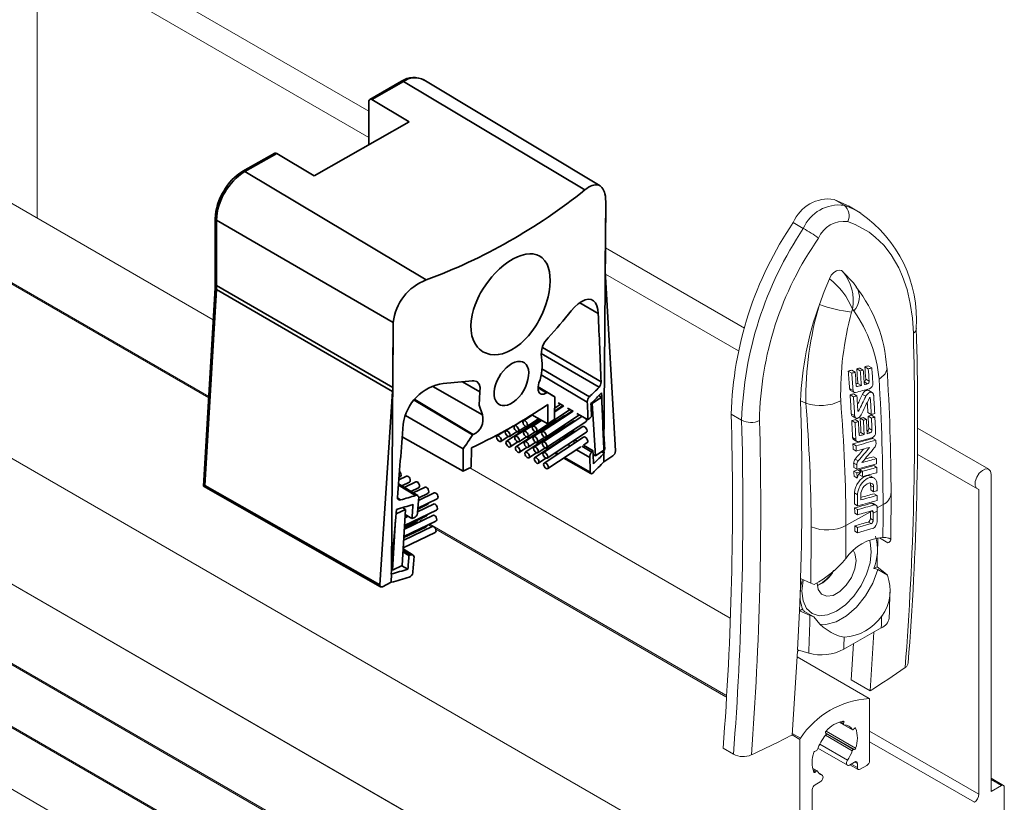
# Model space of a CAD drawing. Units: millimetres. Extents: x 10 to 205, y 4 to 287.
# Drawn here: x 125 to 154, y 188 to 212 of the extents above; entities that cross this region are included whole.
import ezdxf

# ---------------------------------------------------------------- set-up
doc = ezdxf.new("R2010")
doc.units = ezdxf.units.MM
doc.layers.add('GHOST', color=9, linetype='Continuous')

msp = doc.modelspace()

# ---------------------------------------------------------------- linework, layer by layer
at = {"color": 7, "linetype": 'Continuous', "lineweight": 35}
for p, q in [((136.094, 209.875), (135.138, 209.333)), ((136.154, 209.868), (135.198, 209.326)), ((141.599, 206.613), (136.154, 209.868)), ((142.055, 206.736), (136.765, 209.92)), ((135.113, 209.278), (135.113, 207.972)), ((135.198, 209.326), (136.319, 208.656)), ((133.466, 207.037), (136.319, 208.656)), ((132.285, 207.714), (131.329, 207.172)), ((132.345, 207.707), (131.389, 207.165)), ((133.466, 207.037), (132.345, 207.707)), ((136.835, 203.911), (131.389, 207.165)), ((142.17, 198.797), (142.226, 206.255)), ((142.226, 206.255), (142.211, 204.304)), ((130.499, 205.75), (130.499, 203.79)), ((135.845, 202.635), (130.534, 205.701)), ((130.534, 205.701), (130.534, 203.741)), ((142.214, 204.189), (142.517, 198.775)), ((130.499, 203.79), (130.495, 203.674)), ((130.495, 203.674), (130.144, 197.716)), ((130.531, 203.625), (130.183, 197.741)), ((135.825, 200.565), (130.531, 203.625)), ((135.83, 200.684), (130.534, 203.741)), ((142.003, 202.9), (141.445, 203.221)), ((135.789, 195.177), (135.845, 202.635)), ((135.83, 200.684), (135.845, 202.635)), ((142.026, 200.688), (140.291, 201.705)), ((140.326, 201.88), (142.087, 200.848)), ((140.308, 201.238), (141.736, 200.401)), ((138.449, 200.547), (137.923, 200.852)), ((141.672, 200.243), (140.282, 201.057)), ((135.439, 194.76), (135.825, 200.565)), ((138.52, 199.857), (137.03, 200.712)), ((140.697, 200.397), (140.195, 200.699)), ((140.467, 200.529), (140.196, 200.692)), ((140.449, 200.517), (140.196, 200.668)), ((138.226, 199.258), (136.477, 200.296)), ((138.248, 199.268), (136.494, 200.316)), ((140.697, 200.397), (140.692, 199.73)), ((140.959, 200.128), (140.793, 200.223)), ((141.82, 200.204), (142.102, 200.39)), ((142.102, 200.39), (142.022, 200.436)), ((142.202, 198.817), (142.102, 200.39)), ((141.227, 199.977), (140.054, 199.205)), ((140.144, 199.352), (141.155, 200.017)), ((141.248, 199.969), (140.317, 199.356)), ((140.486, 199.588), (140.49, 200.173)), ((140.965, 200.132), (140.693, 199.953)), ((140.694, 200.063), (140.87, 200.179)), ((140.942, 200.138), (140.694, 199.975)), ((141.244, 199.967), (141.074, 200.063)), ((141.82, 200.204), (141.8, 200.216)), ((141.92, 198.631), (141.82, 200.204)), ((137.944, 198.835), (136.216, 199.84)), ((140.246, 199.724), (139.246, 199.065)), ((139.726, 199.687), (139.489, 199.531)), ((140.264, 199.714), (139.508, 199.217)), ((140.713, 199.682), (139.528, 198.902)), ((140.014, 199.855), (139.752, 199.683)), ((140.281, 199.704), (139.771, 199.368)), ((140.976, 199.833), (139.791, 199.053)), ((139.861, 199.515), (140.209, 199.744)), ((140.486, 199.588), (140.007, 199.859)), ((140.299, 199.694), (140.034, 199.519)), ((141.259, 199.67), (140.074, 198.89)), ((140.154, 199.708), (140.19, 199.687)), ((141.512, 199.815), (140.337, 199.042)), ((140.427, 199.189), (141.44, 199.856)), ((140.447, 198.875), (141.632, 199.655)), ((141.695, 199.711), (141.355, 199.904)), ((139.211, 199.391), (138.963, 199.228)), ((139.434, 199.517), (139.226, 199.38)), ((139.336, 199.213), (139.563, 199.362)), ((139.557, 199.358), (139.629, 199.317)), ((139.599, 199.364), (139.826, 199.514)), ((139.602, 199.367), (139.657, 199.336)), ((140.996, 199.519), (139.811, 198.739)), ((139.881, 199.201), (140.109, 199.351)), ((140.033, 199.583), (139.996, 199.604)), ((141.279, 199.356), (140.094, 198.576)), ((140.313, 199.419), (140.277, 199.44)), ((141.542, 199.507), (140.357, 198.727)), ((140.435, 199.544), (140.471, 199.522)), ((140.467, 198.56), (141.652, 199.34)), ((140.54, 199.568), (140.505, 199.59)), ((140.715, 199.379), (140.752, 199.358)), ((140.816, 199.4), (140.781, 199.422)), ((137.939, 198.168), (136.115, 199.202)), ((139.073, 199.061), (139.3, 199.211)), ((139.355, 198.898), (139.583, 199.048)), ((139.618, 199.049), (139.846, 199.199)), ((139.842, 199.197), (139.914, 199.156)), ((139.887, 199.205), (139.942, 199.174)), ((140.164, 199.038), (140.392, 199.187)), ((140.172, 199.043), (140.227, 199.012)), ((141.562, 199.193), (140.377, 198.413)), ((140.594, 199.254), (140.558, 199.275)), ((140.875, 199.09), (140.821, 199.121)), ((140.979, 199.225), (141.032, 199.193)), ((141.092, 199.233), (141.039, 199.265)), ((141.242, 199.07), (141.313, 199.029)), ((141.368, 199.065), (141.298, 199.107)), ((137.939, 198.168), (137.944, 198.835)), ((138.193, 198.87), (138.189, 198.285)), ((139.638, 198.735), (139.866, 198.885)), ((139.901, 198.886), (140.129, 199.036)), ((140.127, 199.035), (140.199, 198.994)), ((140.184, 198.723), (140.411, 198.873)), ((140.414, 198.872), (140.484, 198.832)), ((140.457, 198.882), (140.512, 198.851)), ((140.487, 198.246), (141.479, 198.898)), ((141.155, 198.925), (141.085, 198.967)), ((141.744, 198.58), (141.348, 198.812)), ((141.505, 198.916), (141.807, 198.739)), ((141.557, 198.95), (141.672, 199.026)), ((141.844, 198.775), (141.557, 198.95)), ((141.92, 198.631), (142.202, 198.817)), ((142.175, 198.707), (142.101, 198.75)), ((142.175, 198.707), (142.17, 198.797)), ((139.921, 198.572), (140.149, 198.722)), ((140.204, 198.409), (140.431, 198.558)), ((140.697, 198.712), (140.769, 198.671)), ((140.725, 198.73), (140.797, 198.689)), ((140.964, 198.56), (141.782, 198.096)), ((140.992, 198.578), (141.763, 198.141)), ((141.849, 198.672), (141.92, 198.631)), ((142.167, 198.452), (142.169, 198.703)), ((142.436, 198.626), (142.167, 198.452)), ((142.169, 198.703), (142.175, 198.707)), ((136.242, 198.015), (136.011, 197.905)), ((136.017, 197.985), (136.051, 198.001)), ((130.144, 197.716), (135.463, 194.698)), ((130.183, 197.741), (135.439, 194.76)), ((136.514, 197.439), (135.998, 197.752)), ((136.58, 197.434), (136.001, 197.786)), ((136.101, 197.726), (136.329, 197.835)), ((136.52, 197.849), (136.172, 197.683)), ((136.376, 197.559), (136.607, 197.669)), ((136.798, 197.684), (136.447, 197.515)), ((135.969, 197.365), (136.065, 197.307)), ((136.584, 197.061), (137.162, 197.337)), ((137.076, 197.518), (136.602, 197.291)), ((136.611, 197.368), (136.607, 197.354)), ((136.608, 197.371), (136.884, 197.503)), ((136.211, 197.022), (135.928, 196.887)), ((136.211, 197.022), (136.112, 195.337)), ((136.124, 197.074), (136.211, 197.022)), ((136.183, 196.541), (137.142, 197)), ((137.056, 197.181), (136.575, 196.951)), ((136.582, 197.031), (136.865, 197.166)), ((135.915, 196.727), (135.825, 195.199)), ((137.036, 196.843), (136.177, 196.432)), ((136.181, 196.512), (136.845, 196.829)), ((136.292, 196.815), (136.197, 196.77)), ((136.198, 196.789), (136.269, 196.824)), ((136.199, 196.819), (136.246, 196.842)), ((136.201, 196.849), (136.219, 196.857)), ((136.405, 196.751), (136.202, 196.866)), ((137.016, 196.506), (136.157, 196.095)), ((136.161, 196.175), (136.825, 196.492)), ((136.163, 196.204), (137.123, 196.663)), ((136.18, 196.482), (136.547, 196.658)), ((136.143, 195.867), (137.103, 196.326)), ((136.373, 195.656), (136.139, 195.798)), ((136.439, 195.652), (136.141, 195.833)), ((136.316, 195.639), (136.136, 195.746)), ((135.825, 195.199), (135.792, 195.219)), ((136.112, 195.337), (135.825, 195.199)), ((136.283, 195.223), (136.1, 195.331)), ((135.789, 195.177), (135.782, 195.08)), ((135.782, 195.08), (135.788, 195.083)), ((135.786, 194.832), (135.788, 195.083)), ((135.786, 194.832), (135.517, 194.701))]:
    msp.add_line(p, q, dxfattribs=at)
at = {"color": 7, "linetype": 'Continuous', "lineweight": 18}
for p, q in [((149.39, 206.151), (149.089, 206.328)), ((149.39, 206.151), (149.391, 206.151)), ((149.873, 205.929), (149.57, 206.107)), ((148.161, 205.454), (147.86, 205.631)), ((148.162, 205.454), (148.161, 205.454)), ((149.636, 203.034), (149.611, 202.942)), ((149.678, 202.979), (149.636, 203.034)), ((149.509, 201.175), (149.615, 201.112)), ((149.614, 201.202), (149.72, 201.14)), ((149.765, 201.241), (149.871, 201.179)), ((149.856, 201.265), (149.961, 201.203)), ((150.006, 201.304), (150.112, 201.242)), ((150.112, 201.332), (150.217, 201.27)), ((149.988, 200.851), (150.088, 200.792)), ((150.035, 200.935), (150.139, 200.874)), ((149.55, 200.656), (149.654, 200.595)), ((149.581, 200.596), (149.684, 200.536)), ((149.753, 200.733), (149.787, 200.713)), ((149.8, 200.804), (149.904, 200.743)), ((150.23, 200.53), (150.128, 200.59)), ((148.237, 200.208), (148.08, 200.278)), ((149.564, 200.465), (149.667, 200.404)), ((149.669, 200.493), (149.772, 200.432)), ((149.937, 200.476), (150.039, 200.416)), ((150.16, 200.382), (150.173, 200.374)), ((148.237, 200.208), (148.24, 200.207)), ((149.799, 199.996), (149.827, 199.98)), ((150.103, 199.929), (150.201, 199.871)), ((146.309, 199.696), (145.997, 199.879)), ((146.309, 199.696), (146.309, 199.696)), ((149.602, 199.895), (149.702, 199.837)), ((149.614, 199.688), (149.713, 199.63)), ((149.639, 199.821), (149.739, 199.763)), ((149.719, 199.716), (149.818, 199.658)), ((149.869, 199.756), (149.967, 199.698)), ((149.959, 199.78), (150.057, 199.722)), ((150.108, 199.82), (150.206, 199.763)), ((150.213, 199.848), (150.311, 199.791)), ((150.075, 199.375), (150.171, 199.319)), ((150.127, 199.457), (150.224, 199.4)), ((149.642, 199.178), (149.738, 199.122)), ((149.671, 199.12), (149.767, 199.063)), ((149.84, 199.258), (149.873, 199.238)), ((149.892, 199.326), (149.988, 199.269)), ((150.247, 199.151), (150.341, 199.095)), ((149.651, 198.99), (149.746, 198.934)), ((149.658, 198.829), (149.752, 198.774)), ((149.718, 198.53), (149.811, 198.475)), ((150.267, 198.601), (150.359, 198.547)), ((149.674, 198.411), (149.766, 198.357)), ((149.678, 198.279), (149.77, 198.225)), ((149.681, 198.173), (149.773, 198.119)), ((149.802, 198.206), (149.894, 198.152)), ((149.845, 198.218), (149.936, 198.164)), ((150.275, 198.336), (150.366, 198.282)), ((149.686, 198.014), (149.777, 197.961)), ((149.849, 198.059), (149.939, 198.006)), ((150.286, 197.961), (150.196, 198.013)), ((150.126, 197.81), (150.132, 197.812)), ((150.184, 197.738), (150.272, 197.687)), ((150.186, 197.604), (150.273, 197.552)), ((149.697, 197.515), (149.785, 197.463)), ((150.291, 197.492), (150.377, 197.442)), ((149.702, 197.184), (149.789, 197.133)), ((149.703, 197.066), (149.789, 197.015)), ((149.706, 197.174), (149.793, 197.124)), ((150.197, 196.974), (150.26, 196.937)), ((150.204, 197.206), (150.289, 197.156)), ((150.344, 197.151), (150.259, 197.201)), ((150.378, 196.971), (150.26, 196.904)), ((150.556, 197.169), (150.378, 197.068)), ((150.378, 196.655), (150.378, 196.971)), ((150.176, 196.953), (149.443, 196.537)), ((149.704, 196.909), (149.789, 196.859)), ((150.176, 196.743), (150.26, 196.693)), ((150.26, 196.904), (150.26, 196.693)), ((149.705, 196.526), (149.789, 196.477)), ((150.202, 196.593), (149.789, 196.477)), ((149.789, 196.477), (149.789, 196.321)), ((149.789, 196.321), (150.26, 196.453)), ((150.118, 196.642), (150.202, 196.593)), ((149.705, 196.37), (149.789, 196.321)), ((150.399, 196.151), (150.396, 196.034)), ((150.453, 196.163), (150.695, 196.021)), ((150.382, 195.537), (150.396, 196.034)), ((150.382, 195.537), (150.375, 195.3)), ((150.277, 195.244), (150.375, 195.3)), ((150.375, 195.3), (150.613, 195.114)), ((150.404, 195.212), (150.685, 195.047)), ((148.072, 194.716), (148.079, 194.942)), ((148.079, 194.942), (148.384, 194.807)), ((150.685, 195.047), (150.613, 195.114)), ((148.064, 194.495), (148.072, 194.716)), ((148.487, 194.768), (148.384, 194.807)), ((148.054, 194.216), (148.064, 194.495)), ((148.044, 193.978), (148.054, 194.216)), ((148.044, 193.978), (148.142, 194.033)), ((147.986, 192.808), (148.044, 193.978)), ((148.044, 193.978), (148.362, 193.837)), ((148.477, 193.794), (148.196, 193.959)), ((148.362, 193.837), (148.477, 193.794)), ((150.504, 193.463), (149.374, 192.822)), ((150.165, 191.574), (150.278, 193.334)), ((149.603, 191.904), (149.673, 192.991)), ((147.825, 190.247), (147.987, 192.765)), ((148.323, 192.707), (147.986, 192.808)), ((147.987, 192.765), (148.037, 192.793)), ((149.603, 191.904), (150.165, 191.574)), ((145.751, 189.851), (146.063, 189.668))]:
    msp.add_line(p, q, dxfattribs=at)
at = {"color": 7, "linetype": 'Continuous', "lineweight": 35, "flags": 128}
for points in [[(141.599, 206.613), (141.655, 206.656), (141.71, 206.693), (141.765, 206.723), (141.818, 206.746), (141.868, 206.76), (141.916, 206.767), (141.962, 206.766), (142.006, 206.758), (142.045, 206.742), (142.081, 206.718), (142.114, 206.686), (142.143, 206.646), (142.187, 206.55), (142.203, 206.491), (142.216, 206.425), (142.224, 206.344), (142.226, 206.255)], [(138.537, 201.755), (138.434, 201.831), (138.372, 201.895), (138.294, 202.009), (138.241, 202.122), (138.206, 202.234), (138.18, 202.392), (138.174, 202.539), (138.182, 202.675), (138.211, 202.859), (138.253, 203.022), (138.302, 203.168), (138.382, 203.358), (138.422, 203.44), (138.466, 203.521), (138.55, 203.662), (138.671, 203.838), (138.8, 204), (138.893, 204.102), (139.04, 204.247), (139.17, 204.358), (139.288, 204.444), (139.441, 204.54), (139.571, 204.605), (139.684, 204.649), (139.826, 204.686), (139.943, 204.698), (140.04, 204.695), (140.156, 204.668), (140.247, 204.626), (140.319, 204.574), (140.4, 204.486), (140.463, 204.38), (140.497, 204.297), (140.534, 204.155), (140.552, 204.019), (140.557, 203.89), (140.548, 203.711), (140.525, 203.549), (140.495, 203.401), (140.44, 203.205), (140.379, 203.034), (140.316, 202.884), (140.22, 202.694), (140.174, 202.613), (140.126, 202.535), (140.035, 202.4), (139.906, 202.237), (139.848, 202.171), (139.787, 202.109), (139.677, 202.006), (139.528, 201.891), (139.397, 201.809), (139.28, 201.751), (139.128, 201.697), (138.999, 201.671), (138.888, 201.663), (138.75, 201.675), (138.587, 201.728), (138.537, 201.755)], [(142.003, 202.9), (141.989, 203.026), (141.96, 203.135), (141.916, 203.221), (141.857, 203.284), (141.786, 203.32), (141.702, 203.329), (141.608, 203.31), (141.505, 203.263), (141.399, 203.19), (141.288, 203.089), (141.189, 202.979)], [(139.024, 200.175), (138.967, 200.22), (138.921, 200.282), (138.89, 200.358), (138.872, 200.448), (138.871, 200.546), (138.885, 200.653), (138.913, 200.761), (138.956, 200.874), (139.011, 200.981), (139.078, 201.087), (139.152, 201.181), (139.236, 201.268), (139.321, 201.339), (139.41, 201.397), (139.495, 201.437), (139.58, 201.461), (139.658, 201.465), (139.729, 201.451), (139.789, 201.419), (139.84, 201.369), (139.877, 201.304), (139.902, 201.222), (139.912, 201.131), (139.908, 201.028), (139.891, 200.921), (139.858, 200.807), (139.815, 200.696), (139.758, 200.585), (139.692, 200.484), (139.616, 200.388), (139.536, 200.307), (139.449, 200.239), (139.362, 200.188), (139.274, 200.154), (139.191, 200.139), (139.111, 200.143), (139.066, 200.155), (139.024, 200.175)], [(138.449, 200.547), (138.458, 200.678), (138.426, 200.786), (138.358, 200.857), (138.261, 200.885), (138.218, 200.884)], [(140.221, 200.822), (140.195, 200.704), (140.198, 200.6), (140.23, 200.523), (140.287, 200.48), (140.362, 200.477), (140.449, 200.517)], [(138.52, 199.857), (138.426, 200.154), (138.449, 200.547)], [(139.877, 199.558), (139.87, 199.591), (139.853, 199.626), (139.829, 199.656), (139.802, 199.678), (139.775, 199.687), (139.753, 199.683), (139.739, 199.667), (139.736, 199.64), (139.743, 199.607), (139.76, 199.572), (139.784, 199.542), (139.811, 199.52), (139.838, 199.511), (139.86, 199.515), (139.874, 199.531), (139.877, 199.558)], [(141.632, 199.655), (141.644, 199.67), (141.648, 199.697), (141.64, 199.731), (141.634, 199.745)], [(139.351, 199.255), (139.344, 199.289), (139.327, 199.323), (139.303, 199.353), (139.276, 199.375), (139.249, 199.384), (139.227, 199.381), (139.213, 199.364), (139.21, 199.337), (139.217, 199.304), (139.234, 199.269), (139.258, 199.239), (139.286, 199.217), (139.312, 199.208), (139.334, 199.212), (139.348, 199.228), (139.351, 199.255)], [(139.614, 199.407), (139.607, 199.44), (139.59, 199.474), (139.566, 199.505), (139.539, 199.526), (139.512, 199.536), (139.49, 199.532), (139.476, 199.515), (139.473, 199.488), (139.48, 199.455), (139.497, 199.421), (139.521, 199.391), (139.549, 199.369), (139.575, 199.359), (139.597, 199.363), (139.611, 199.38), (139.614, 199.407)], [(139.897, 199.244), (139.89, 199.277), (139.873, 199.311), (139.849, 199.342), (139.821, 199.363), (139.795, 199.373), (139.773, 199.369), (139.759, 199.352), (139.756, 199.325), (139.763, 199.292), (139.78, 199.258), (139.804, 199.227), (139.831, 199.206), (139.858, 199.196), (139.88, 199.2), (139.894, 199.217), (139.897, 199.244)], [(140.16, 199.395), (140.153, 199.428), (140.136, 199.463), (140.112, 199.493), (140.084, 199.515), (140.058, 199.524), (140.036, 199.52), (140.022, 199.504), (140.019, 199.477), (140.026, 199.443), (140.043, 199.409), (140.067, 199.379), (140.094, 199.357), (140.121, 199.348), (140.143, 199.351), (140.157, 199.368), (140.16, 199.395)], [(140.443, 199.232), (140.436, 199.265), (140.419, 199.3), (140.395, 199.33), (140.367, 199.351), (140.34, 199.361), (140.319, 199.357), (140.305, 199.341), (140.301, 199.314), (140.309, 199.28), (140.326, 199.246), (140.35, 199.216), (140.377, 199.194), (140.404, 199.185), (140.426, 199.188), (140.439, 199.205), (140.443, 199.232)], [(141.652, 199.34), (141.664, 199.356), (141.668, 199.383), (141.66, 199.416), (141.643, 199.45), (141.619, 199.481), (141.592, 199.502), (141.565, 199.512), (141.543, 199.508), (141.542, 199.507)], [(139.088, 199.104), (139.081, 199.137), (139.064, 199.171), (139.04, 199.202), (139.013, 199.223), (138.986, 199.233), (138.964, 199.229), (138.95, 199.212), (138.947, 199.185), (138.954, 199.152), (138.971, 199.118), (138.995, 199.088), (139.023, 199.066), (139.049, 199.056), (139.071, 199.06), (139.085, 199.077), (139.088, 199.104)], [(139.371, 198.941), (139.364, 198.974), (139.347, 199.008), (139.323, 199.039), (139.296, 199.06), (139.269, 199.07), (139.247, 199.066), (139.233, 199.049), (139.23, 199.022), (139.237, 198.989), (139.254, 198.955), (139.278, 198.925), (139.305, 198.903), (139.332, 198.893), (139.354, 198.897), (139.368, 198.914), (139.371, 198.941)], [(139.634, 199.092), (139.627, 199.125), (139.61, 199.16), (139.586, 199.19), (139.558, 199.212), (139.532, 199.221), (139.51, 199.217), (139.496, 199.201), (139.493, 199.174), (139.5, 199.141), (139.517, 199.106), (139.541, 199.076), (139.568, 199.054), (139.595, 199.045), (139.617, 199.049), (139.631, 199.065), (139.634, 199.092)], [(139.917, 198.929), (139.91, 198.962), (139.893, 198.997), (139.869, 199.027), (139.841, 199.049), (139.815, 199.058), (139.793, 199.054), (139.779, 199.038), (139.776, 199.011), (139.783, 198.978), (139.8, 198.943), (139.824, 198.913), (139.851, 198.891), (139.878, 198.882), (139.9, 198.886), (139.914, 198.902), (139.917, 198.929)], [(140.18, 199.081), (140.173, 199.114), (140.156, 199.148), (140.132, 199.178), (140.104, 199.2), (140.078, 199.21), (140.056, 199.206), (140.042, 199.189), (140.039, 199.162), (140.046, 199.129), (140.063, 199.095), (140.087, 199.064), (140.114, 199.043), (140.141, 199.033), (140.163, 199.037), (140.176, 199.054), (140.18, 199.081)], [(140.463, 198.918), (140.455, 198.951), (140.439, 198.985), (140.415, 199.015), (140.387, 199.037), (140.36, 199.047), (140.339, 199.043), (140.325, 199.026), (140.321, 198.999), (140.329, 198.966), (140.346, 198.932), (140.37, 198.901), (140.397, 198.88), (140.424, 198.87), (140.446, 198.874), (140.459, 198.891), (140.463, 198.918)], [(141.672, 199.026), (141.684, 199.041), (141.688, 199.068), (141.68, 199.101), (141.663, 199.136), (141.639, 199.166), (141.612, 199.188), (141.585, 199.197), (141.563, 199.193), (141.562, 199.193)], [(139.654, 198.778), (139.647, 198.811), (139.63, 198.845), (139.606, 198.876), (139.578, 198.897), (139.552, 198.907), (139.53, 198.903), (139.516, 198.886), (139.513, 198.859), (139.52, 198.826), (139.537, 198.792), (139.561, 198.761), (139.588, 198.74), (139.615, 198.73), (139.637, 198.734), (139.651, 198.751), (139.654, 198.778)], [(139.937, 198.615), (139.93, 198.648), (139.913, 198.682), (139.889, 198.712), (139.861, 198.734), (139.835, 198.744), (139.813, 198.74), (139.799, 198.723), (139.795, 198.696), (139.803, 198.663), (139.82, 198.629), (139.844, 198.598), (139.871, 198.577), (139.898, 198.567), (139.92, 198.571), (139.933, 198.588), (139.937, 198.615)], [(140.2, 198.766), (140.193, 198.799), (140.176, 198.834), (140.152, 198.864), (140.124, 198.885), (140.097, 198.895), (140.076, 198.891), (140.062, 198.875), (140.058, 198.848), (140.066, 198.814), (140.083, 198.78), (140.107, 198.75), (140.134, 198.728), (140.161, 198.719), (140.183, 198.722), (140.196, 198.739), (140.2, 198.766)], [(140.22, 198.452), (140.212, 198.485), (140.195, 198.519), (140.171, 198.549), (140.144, 198.571), (140.117, 198.581), (140.096, 198.577), (140.082, 198.56), (140.078, 198.533), (140.086, 198.5), (140.103, 198.466), (140.127, 198.435), (140.154, 198.414), (140.181, 198.404), (140.203, 198.408), (140.216, 198.425), (140.22, 198.452)], [(140.483, 198.603), (140.475, 198.636), (140.458, 198.671), (140.434, 198.701), (140.407, 198.722), (140.38, 198.732), (140.358, 198.728), (140.345, 198.712), (140.341, 198.685), (140.349, 198.651), (140.365, 198.617), (140.389, 198.587), (140.417, 198.565), (140.444, 198.556), (140.465, 198.559), (140.479, 198.576), (140.483, 198.603)], [(136.031, 198.161), (136.039, 198.153), (136.06, 198.121), (136.074, 198.085), (136.077, 198.05), (136.07, 198.02), (136.053, 198.002), (136.051, 198.001)], [(140.503, 198.288), (140.495, 198.322), (140.478, 198.356), (140.454, 198.386), (140.427, 198.408), (140.4, 198.417), (140.378, 198.414), (140.365, 198.397), (140.361, 198.37), (140.368, 198.337), (140.385, 198.302), (140.409, 198.272), (140.437, 198.251), (140.464, 198.241), (140.485, 198.245), (140.499, 198.261), (140.503, 198.288)], [(136.242, 198.015), (136.264, 198.019), (136.291, 198.009), (136.317, 197.987), (136.338, 197.955), (136.352, 197.919), (136.355, 197.884), (136.348, 197.855), (136.331, 197.836), (136.329, 197.835)], [(141.763, 198.141), (141.768, 198.114), (141.779, 198.098), (141.797, 198.093), (141.818, 198.101), (141.834, 198.114)], [(136.52, 197.849), (136.541, 197.853), (136.568, 197.844), (136.595, 197.821), (136.616, 197.79), (136.63, 197.753), (136.633, 197.718), (136.626, 197.689), (136.609, 197.67), (136.607, 197.669)], [(136.798, 197.684), (136.819, 197.687), (136.846, 197.678), (136.873, 197.655), (136.894, 197.624), (136.907, 197.587), (136.911, 197.552), (136.904, 197.523), (136.887, 197.504), (136.884, 197.503)], [(137.076, 197.518), (137.097, 197.521), (137.124, 197.512), (137.15, 197.489), (137.172, 197.458), (137.185, 197.421), (137.189, 197.386), (137.181, 197.357), (137.165, 197.339), (137.162, 197.337)], [(136.592, 197.036), (136.586, 197.014), (136.58, 197.005)], [(137.056, 197.181), (137.077, 197.184), (137.104, 197.175), (137.131, 197.152), (137.152, 197.121), (137.165, 197.084), (137.169, 197.049), (137.162, 197.02), (137.145, 197.001), (137.142, 197)], [(136.273, 196.826), (136.272, 196.825), (136.269, 196.824)], [(137.036, 196.843), (137.057, 196.847), (137.084, 196.837), (137.111, 196.815), (137.132, 196.783), (137.146, 196.747), (137.149, 196.712), (137.142, 196.683), (137.125, 196.664), (137.123, 196.663)], [(137.016, 196.506), (137.038, 196.51), (137.064, 196.5), (137.091, 196.478), (137.112, 196.446), (137.126, 196.41), (137.129, 196.375), (137.122, 196.346), (137.105, 196.327), (137.103, 196.326)]]:
    msp.add_lwpolyline(points, dxfattribs=at)
at = {"color": 7, "linetype": 'Continuous', "lineweight": 18, "flags": 128}
for points in [[(149.568, 206.104), (149.536, 206.127), (149.089, 206.328)], [(151.466, 202.309), (151.436, 202.766), (151.374, 203.203), (151.277, 203.62), (151.145, 204.01), (151.03, 204.271), (150.798, 204.668), (150.576, 204.951), (150.322, 205.197), (150.135, 205.341), (149.72, 205.573), (149.493, 205.662)], [(148.943, 203.947), (148.999, 204.049), (149.073, 204.132), (149.155, 204.188), (149.236, 204.209), (149.308, 204.195), (149.34, 204.172)], [(149.754, 203.693), (149.665, 203.819), (149.324, 204.178)], [(148.644, 203.178), (148.787, 203.563), (148.943, 203.947)], [(150.436, 200.937), (150.446, 200.944), (150.478, 200.964), (150.618, 201.096), (150.675, 201.24), (150.665, 201.28)], [(149.937, 200.476), (149.944, 200.49), (149.952, 200.503), (149.96, 200.516), (149.969, 200.528), (149.979, 200.54), (149.989, 200.55), (149.999, 200.56), (150.01, 200.569), (150.021, 200.577), (150.043, 200.59), (150.054, 200.594), (150.065, 200.597), (150.086, 200.6), (150.097, 200.6), (150.107, 200.599), (150.125, 200.592), (150.128, 200.59)], [(150.275, 200.442), (150.274, 200.455), (150.272, 200.467), (150.269, 200.478), (150.264, 200.489), (150.26, 200.499), (150.254, 200.508), (150.247, 200.516), (150.24, 200.523), (150.232, 200.529), (150.224, 200.534), (150.214, 200.537), (150.205, 200.539), (150.195, 200.54), (150.184, 200.54), (150.173, 200.539), (150.162, 200.536), (150.151, 200.532), (150.129, 200.521), (150.118, 200.514), (150.107, 200.506), (150.087, 200.486), (150.077, 200.475), (150.068, 200.463), (150.051, 200.438), (150.043, 200.424), (150.039, 200.416)], [(150.173, 200.374), (150.171, 200.379), (150.167, 200.382), (150.163, 200.383), (150.158, 200.381), (150.153, 200.378), (150.149, 200.373), (150.146, 200.368)], [(149.8, 199.977), (149.801, 199.972), (149.804, 199.968), (149.808, 199.967), (149.813, 199.967), (149.818, 199.969), (149.822, 199.974), (149.826, 199.979), (149.827, 199.98)], [(149.702, 199.837), (149.703, 199.826), (149.704, 199.816), (149.707, 199.806), (149.71, 199.797), (149.714, 199.789), (149.718, 199.782), (149.724, 199.775), (149.73, 199.769), (149.736, 199.764), (149.743, 199.76), (149.75, 199.757), (149.758, 199.755), (149.766, 199.754), (149.775, 199.754), (149.784, 199.756), (149.793, 199.758), (149.802, 199.761), (149.82, 199.77), (149.829, 199.776), (149.838, 199.782), (149.855, 199.798), (149.863, 199.807), (149.871, 199.816), (149.885, 199.837), (149.892, 199.849), (149.896, 199.857)], [(149.697, 197.515), (149.7, 197.544), (149.704, 197.575), (149.711, 197.607), (149.719, 197.64), (149.73, 197.671), (149.742, 197.703), (149.756, 197.735), (149.772, 197.766), (149.789, 197.796), (149.828, 197.853), (149.85, 197.881), (149.872, 197.905), (149.919, 197.95), (149.943, 197.969), (149.968, 197.986), (150.017, 198.012), (150.043, 198.022), (150.066, 198.029), (150.113, 198.035), (150.136, 198.033), (150.157, 198.03), (150.196, 198.014), (150.196, 198.013)], [(150.374, 197.787), (150.371, 197.814), (150.367, 197.84), (150.36, 197.864), (150.351, 197.887), (150.34, 197.906), (150.328, 197.924), (150.313, 197.94), (150.297, 197.954), (150.279, 197.964), (150.24, 197.978), (150.218, 197.981), (150.196, 197.982), (150.149, 197.974), (150.124, 197.966), (150.1, 197.956), (150.05, 197.928), (150.025, 197.91), (150.001, 197.891), (149.954, 197.845), (149.932, 197.819), (149.911, 197.792), (149.873, 197.735), (149.856, 197.704), (149.841, 197.673), (149.815, 197.609), (149.805, 197.577), (149.798, 197.548), (149.788, 197.491), (149.785, 197.463)], [(150.163, 197.814), (150.174, 197.798), (150.184, 197.738)], [(150.79, 196.101), (150.791, 196.212), (150.795, 197.498)], [(150.26, 196.937), (150.258, 196.958), (150.25, 196.974), (150.236, 196.982), (150.231, 196.983)], [(150.202, 195.748), (150.166, 196.037), (150.147, 196.098)], [(150.695, 196.021), (150.728, 196.031), (150.753, 196.046), (150.772, 196.063), (150.784, 196.08), (150.789, 196.098), (150.788, 196.114), (150.778, 196.13), (150.76, 196.143), (150.739, 196.153), (150.712, 196.161), (150.678, 196.168), (150.636, 196.173), (150.598, 196.176), (150.554, 196.178)], [(148.153, 194.89), (148.119, 194.567), (148.154, 194.278), (148.258, 194.05), (148.424, 193.897), (148.64, 193.83), (148.891, 193.853), (149.16, 193.966), (149.43, 194.159), (149.681, 194.421), (149.897, 194.732), (150.062, 195.073), (150.166, 195.42), (150.202, 195.748), (150.202, 195.748)], [(149.67, 195.775), (149.71, 195.698), (149.745, 195.489)], [(149.745, 195.489), (149.71, 195.24), (149.608, 194.981), (149.453, 194.744), (149.262, 194.556), (149.059, 194.441), (148.868, 194.412), (148.712, 194.473), (148.611, 194.617), (148.575, 194.811)], [(150.404, 195.212), (150.252, 194.81), (150.033, 194.426), (149.762, 194.089), (149.458, 193.821), (149.143, 193.643), (148.839, 193.565), (148.658, 193.572)], [(148.065, 194.495), (148.089, 194.726), (148.127, 194.882)], [(150.742, 193.758), (150.749, 193.97), (150.763, 194.541)]]:
    msp.add_lwpolyline(points, dxfattribs=at)
at = {"color": 7, "linetype": 'Continuous', "lineweight": 35}
for centre, radius, start, end in [((136.455, 209.372), 0.619, 59.4308, 125.68), ((136.118, 209.82), 0.0601, 53.3556, 113.6582), ((136.503, 209.384), 0.597, 64.0158, 125.8143), ((135.164, 209.286), 0.0519, 49.6199, 189.5212), ((132.309, 207.659), 0.0601, 53.3556, 113.6582), ((132.361, 205.616), 1.829, 122.0931, 177.3309), ((132.087, 205.865), 1.511, 120.117, 151.941), ((131.353, 207.117), 0.0601, 53.3569, 113.6433), ((132.105, 205.706), 1.607, 147.2189, 178.4255), ((130.867, 219.981), 17.143, 290.3727, 308.7597), ((130.559, 205.756), 0.0603, 185.6703, 245.6555), ((130.559, 203.796), 0.0603, 185.6641, 245.656), ((137.369, 202.474), 1.532, 110.3841, 173.9655), ((130.552, 203.678), 0.057, 183.6389, 247.5496), ((128.566, 203.742), 1.968, 356.5937, 359.9713), ((140.996, 201.675), 0.707, 134.8523, 186.6639), ((138.786, 201.346), 1.528, 339.9496, 9.3156), ((141.85, 200.847), 0.237, 317.8378, 0.2352), ((137.552, 199.397), 1.418, 98.2823, 172.6824), ((132.015, 213.035), 15.094, 303.9687, 304.0519), ((141.898, 200.243), 0.227, 135.7419, 180.0977), ((140.713, 199.963), 0.0389, 65.6895, 120.1318), ((138.046, 199.719), 0.494, 294.1452, 16.2605), ((140.733, 199.648), 0.0389, 65.6895, 120.1318), ((140.996, 199.8), 0.0389, 65.6895, 120.1318), ((141.279, 199.637), 0.0389, 65.6895, 120.1318), ((141.016, 199.485), 0.0389, 65.6895, 120.1318), ((141.299, 199.322), 0.0389, 65.6895, 120.1318), ((129.881, 216.797), 19.423, 295.4459, 295.5162), ((141.973, 198.581), 0.229, 136.2638, 180.1011), ((136.038, 197.371), 0.07, 175.2192, 292.9828), ((136.541, 197.377), 0.0673, 353.9738, 113.9644), ((136.841, 197.209), 0.0489, 298.4142, 357.7768), ((136.413, 196.921), 0.16, 287.5297, 352.5779), ((136.524, 196.701), 0.0489, 298.4142, 357.7768), ((136.821, 196.872), 0.0489, 298.4142, 357.7768), ((136.802, 196.535), 0.0489, 298.4142, 357.7768), ((136.4, 195.594), 0.0679, 354.2866, 113.7148), ((136.273, 195.137), 0.159, 287.0535, 352.4635)]:
    msp.add_arc(centre, radius, start, end, dxfattribs=at)
at = {"color": 7, "linetype": 'Continuous', "lineweight": 18}
for centre, radius, start, end in [((148.914, 205.204), 1.137, 81.153, 157.9794), ((149.233, 204.996), 1.166, 82.2499, 156.8825), ((149.149, 205.845), 0.39, 332.0118, 51.674), ((148.64, 203.902), 2.371, 58.2665, 71.5422), ((147.686, 202.72), 3.874, 356.062, 55.4284), ((156.701, 199.589), 10.708, 145.6512, 178.4456), ((149.373, 204.853), 0.817, 81.5267, 157.6057), ((157.245, 199.353), 10.942, 146.1154, 178.2043), ((146.568, 202.436), 3.413, 53.0818, 62.1511), ((156.65, 199.538), 9.807, 144.9924, 179.1306), ((148.262, 203.284), 1.397, 349.7109, 39.5125), ((147.672, 202.263), 2.11, 21.4331, 52.9638), ((149.252, 203.393), 0.593, 315.8567, 30.8983), ((146.31, 201.009), 4.364, 3.5612, 37.929), ((157.599, 199.93), 9.526, 160.0681, 177.9053), ((158.347, 200.343), 10.109, 163.7149, 180.7691), ((150.14, 207.211), 4.302, 249.6469, 262.9327), ((158.599, 200.485), 9.317, 164.7153, 181.2406), ((146.277, 200.555), 4.177, 5.2498, 35.4809), ((55.618, 199.628), 95.886, 355.59992, 1.60247), ((60.367, 199.645), 91.228, 355.45269, 1.76925), ((151.386, 202.461), 0.171, 297.8125, 357.8021), ((91.557, 196.3), 58.156, 4.29638, 4.80873), ((91.983, 196.537), 57.813, 4.0251, 4.5388), ((92.033, 196.592), 57.866, 4.11604, 4.50803), ((91.867, 196.446), 58.096, 4.30216, 4.73463), ((92.293, 196.684), 57.754, 4.0309, 4.46451), ((92.427, 196.737), 57.708, 4.00455, 4.43826), ((92.166, 196.585), 58.033, 4.29935, 4.66485), ((92.591, 196.822), 57.69, 4.02809, 4.39455), ((92.831, 196.89), 57.554, 3.90157, 4.36408), ((87.425, 197.369), 63.371, 0.096, 3.55704), ((149.955, 200.928), 0.0805, 291.2158, 5.2502), ((150.057, 200.868), 0.0823, 291.9692, 4.1478), ((149.62, 200.655), 0.0697, 178.8224, 236.5582), ((149.714, 200.59), 0.0607, 175.175, 282.8246), ((149.78, 200.742), 0.0301, 174.4562, 283.5611), ((150.086, 200.795), 0.165, 291.9551, 3.9659), ((60.627, 197.62), 87.493, 358.24594, 1.74116), ((148.671, 201.484), 1.348, 251.3348, 297.0519), ((92.831, 196.393), 56.879, 3.5304, 4.1053), ((93.256, 196.624), 56.538, 3.257, 3.8336), ((93.313, 196.68), 56.583, 3.341, 3.8024), ((93.955, 196.709), 56.239, 3.2822, 3.5997), ((94.219, 196.928), 56.06, 3.0085, 3.5239), ((94.34, 196.988), 56.041, 2.9772, 3.5333), ((49.026, 197.234), 97.007, 355.63519, 1.56267), ((50.182, 197.039), 96.163, 355.60397, 1.58319), ((146.586, 200.264), 0.632, 243.9776, 294.141), ((50.515, 197.016), 96.367, 355.61599, 1.58852), ((149.689, 199.892), 0.0871, 178.1076, 234.9971), ((94.131, 196.471), 55.576, 2.7923, 3.319), ((94.605, 196.752), 55.289, 2.6102, 3.0133), ((94.441, 196.616), 55.517, 2.7982, 3.2428), ((94.864, 196.841), 55.178, 2.5227, 2.9686), ((94.998, 196.893), 55.132, 2.4956, 2.9416), ((94.739, 196.753), 55.454, 2.7953, 3.1711), ((95.162, 196.977), 55.115, 2.5198, 2.8967), ((95.401, 197.042), 54.979, 2.3896, 2.8653), ((94.555, 196.696), 55.237, 2.5167, 3.045), ((150.045, 199.452), 0.0825, 291.3034, 3.2559), ((150.139, 199.397), 0.0843, 291.9698, 2.2476), ((149.707, 199.175), 0.0659, 176.913, 236.311), ((149.795, 199.115), 0.0577, 173.3334, 283.9535), ((149.865, 199.266), 0.0287, 172.6011, 284.7056), ((150.163, 199.328), 0.169, 291.9585, 2.0645), ((96.307, 197.079), 54.072, 2.0309, 2.1368), ((95.046, 196.515), 54.66, 2.4267, 2.595), ((95.468, 196.736), 54.322, 2.15, 2.3189), ((150.164, 198.995), 0.181, 318.759, 359.9935), ((149.861, 198.409), 0.187, 139.5627, 179.269), ((149.948, 198.355), 0.182, 138.7037, 179.66), ((97.322, 197.111), 53.057, 1.3794, 1.5509), ((96.036, 196.553), 53.669, 1.8427, 1.9836), ((96.478, 196.567), 53.227, 1.5577, 1.729), ((96.456, 196.769), 53.333, 1.5642, 1.7055), ((150.14, 197.87), 0.374, 131.1036, 166.0546), ((97.142, 196.875), 52.81, 1.2273, 1.3991), ((97.786, 197.121), 52.592, 1.0924, 1.2649), ((96.897, 196.781), 52.892, 1.2782, 1.45), ((150.268, 197.459), 0.379, 112.0692, 180.0758), ((150.163, 197.705), 0.111, 350.342, 106.0056), ((98.192, 196.87), 51.999, 0.8089, 0.9572), ((98.608, 197.077), 51.667, 0.5269, 0.6757), ((98.7, 197.136), 51.678, 0.4941, 0.7226), ((97.788, 196.595), 51.918, 0.6495, 1.0144), ((98.204, 196.803), 51.586, 0.367, 0.7331), ((98.262, 196.861), 51.631, 0.4939, 0.663), ((99.266, 197.14), 51.113, 0.1625, 0.3382), ((150.404, 197.53), 0.392, 292.754, 355.2256), ((149.712, 197.183), 0.0101, 173.734, 236.0371), ((98.425, 196.602), 51.28, 0.3426, 0.5179), ((149.797, 197.132), 0.00895, 170.6283, 285.6499), ((98.839, 196.806), 50.95, 0.0589, 0.2349), ((150.225, 197.142), 0.0677, 60.5461, 108.7539), ((150.309, 197.088), 0.0706, 349.947, 106.1591), ((99.865, 197.14), 50.514, 359.808, 359.9261), ((150.052, 196.748), 0.124, 301.8873, 357.7662), ((47.972, 196.717), 102.205, 0.01456, 0.13253), ((150.134, 196.699), 0.126, 302.3473, 357.3121), ((99.81, 197.074), 50.45, 359.8079, 359.8445), ((148.877, 197.653), 1.251, 247.35, 296.8869), ((47.735, 196.45), 101.971, 359.95513, 0.04298), ((150.126, 196.666), 0.252, 302.0931, 357.3309), ((150.641, 194.727), 1.454, 93.4544, 145.678), ((148.904, 195.807), 1.484, 337.6962, 16.0756), ((147.005, 197.556), 3.157, 297.9967, 320.4714), ((148.183, 195.665), 1.014, 293.8903, 332.3664), ((150.278, 194.985), 0.26, 60.9541, 90.3568), ((148.124, 195.728), 1.089, 295.4995, 329.8608), ((149.483, 194.589), 1.287, 323.3314, 20.8782), ((149.108, 194.433), 1.046, 176.5838, 202.4632), ((148.234, 194.044), 0.0924, 186.3314, 246.0359), ((149.706, 194.637), 1.49, 214.4337, 257.6865), ((149.291, 194.665), 1.487, 273.753, 325.3794), ((150.357, 193.825), 0.391, 292.1899, 350.1828), ((148.704, 194.089), 1.434, 254.5894, 297.8877), ((135.561, 214.846), 27.475, 302.111, 304.7506), ((151.14, 192.419), 0.168, 299.0042, 357.7751), ((132.152, 220.852), 34.385, 294.8441, 297.1169), ((146.35, 190.205), 0.608, 241.8008, 294.1854)]:
    msp.add_arc(centre, radius, start, end, dxfattribs=at)
at = {"color": 7, "linetype": 'Continuous', "lineweight": 35}
for centre, major_axis, ratio, start_param, end_param in [((143.685, 205.141), (1.06, 1.774), 0.577339, 2.364916, 2.434729), ((126.659, 208.404), (17.377, 7.744), 0.702302, 5.272347, 5.333021), ((127.006, 254.512), (-11.766, 204.306), 0.06068, 4.443114, 4.453507), ((126.659, 208.404), (18.094, -4.087), 0.360093, 5.423069, 5.483743), ((134.356, 199.848), (1.06, 1.774), 0.577339, 5.436544, 5.506357), ((126.662, 208.81), (18.1, -10.67), 0.009099, 5.585207, 5.605049), ((126.643, 206.171), (18.173, 1.058), 0.620732, 5.655374, 5.684536), ((126.94, 245.645), (-11.766, 204.306), 0.06068, 4.482127, 4.484797), ((126.639, 205.67), (18.169, 1.323), 0.609814, 5.65201, 5.684313), ((127.006, 254.512), (-11.766, 204.306), 0.06068, 4.432695, 4.441433), ((126.648, 206.85), (18.181, 0.133), 0.572186, 5.396226, 5.573622), ((126.982, 251.326), (-11.991, 203.98), 0.05958, 4.453576, 4.455543), ((126.643, 206.264), (18.181, 0.133), 0.572186, 5.573619, 5.591281), ((126.636, 205.262), (18.169, 1.323), 0.609814, 5.643619, 5.653977), ((127.006, 254.512), (14.277, 219.012), 0.059685, 4.452352, 4.462745), ((126.662, 208.81), (12.988, 22.187), 0.578408, 4.599003, 4.618845), ((126.629, 204.427), (18.173, 1.058), 0.620732, 5.663738, 5.667419), ((126.982, 251.326), (-11.991, 203.98), 0.05958, 4.446352, 4.448322), ((142.431, 198.72), (0.062, 0.103), 0.57743, 4.005471, 5.576191), ((126.94, 245.645), (-11.766, 204.306), 0.06068, 4.474235, 4.476443), ((126.623, 203.518), (18.169, 1.323), 0.609814, 5.658703, 5.693051), ((126.626, 204.02), (18.173, 1.058), 0.620732, 5.669388, 5.70124), ((126.643, 206.264), (18.181, 0.133), 0.572186, 5.378567, 5.396229), ((130.268, 197.783), (0.124, 0.067), 0.033266, 2.302636, 3.162301), ((126.643, 206.171), (18.163, -1.175), 0.541092, 5.292426, 5.321589), ((126.94, 245.645), (14.277, 219.012), 0.059685, 4.491833, 4.494035), ((127.006, 254.512), (14.277, 219.012), 0.059685, 4.441933, 4.450671), ((126.639, 205.67), (18.169, -0.907), 0.531549, 5.276056, 5.30836), ((126.982, 251.326), (14.051, 218.677), 0.060747, 4.464059, 4.466027), ((126.636, 205.262), (18.169, -0.907), 0.531549, 5.306393, 5.31004), ((126.982, 251.326), (14.051, 218.677), 0.060747, 4.456836, 4.458806), ((126.629, 204.427), (18.163, -1.175), 0.541092, 5.309544, 5.313225), ((126.94, 245.645), (14.277, 219.012), 0.059685, 4.483472, 4.485681), ((126.626, 204.02), (18.163, -1.175), 0.541092, 5.275723, 5.307575), ((126.623, 203.518), (18.169, -0.907), 0.531549, 5.267318, 5.301667), ((135.524, 194.801), (0.062, 0.103), 0.577249, 2.294962, 3.865682)]:
    msp.add_ellipse(centre, major_axis=major_axis, ratio=ratio, start_param=start_param, end_param=end_param, dxfattribs=at)
at = {"color": 7, "linetype": 'Continuous', "lineweight": 18}
for centre, major_axis, ratio, start_param, end_param in [((127.991, 227.345), (156.227, 37.673), 0.190506, 4.804508, 4.80519), ((127.112, 227.098), (156.58, 37.758), 0.190506, 4.810544, 4.811224), ((127.947, 227.32), (155.803, 37.406), 0.190902, 4.80694, 4.807526), ((127.07, 227.074), (156.154, 37.49), 0.190902, 4.812972, 4.813556), ((127.945, 227.319), (155.784, 37.394), 0.19092, 4.808534, 4.809217), ((127.069, 227.073), (156.135, 37.478), 0.19092, 4.814561, 4.815243), ((118.52, 221.972), (-21.358, 48.968), 0.487605, 3.984473, 4.069194), ((125.09, 225.951), (156.369, 37.626), 0.190701, 4.824585, 4.827305), ((126.489, 226.493), (155.757, 37.377), 0.190945, 4.816323, 4.816666), ((125.613, 226.247), (156.108, 37.461), 0.190945, 4.821917, 4.82267), ((125.661, 226.274), (156.647, 37.8), 0.190443, 4.822269, 4.822877), ((106.902, 215.382), (-32.515, 42.477), 0.64581, 3.844262, 3.928983), ((125.623, 226.002), (156.227, 37.673), 0.190506, 4.820173, 4.820854), ((124.744, 225.754), (156.58, 37.758), 0.190506, 4.826165, 4.826844), ((109.954, 217.113), (32.925, 63.465), 0.604336, 4.758605, 4.763386), ((110.152, 217.476), (33, 63.608), 0.604336, 4.750635, 4.757405), ((110.333, 217.579), (32.996, 63.607), 0.604356, 4.747095, 4.75504), ((106.415, 215.015), (-32.133, 41.768), 0.646792, 3.842537, 3.927709), ((123.012, 224.52), (156.227, 37.673), 0.190506, 4.837417, 4.838097), ((122.133, 224.273), (156.58, 37.758), 0.190506, 4.843363, 4.844041), ((122.982, 224.503), (155.803, 37.406), 0.190902, 4.839845, 4.840429), ((122.105, 224.257), (156.154, 37.49), 0.190902, 4.845786, 4.846369), ((122.981, 224.503), (155.784, 37.394), 0.19092, 4.841434, 4.842116), ((122.496, 224.479), (156.53, 37.727), 0.190552, 4.844241, 4.844919), ((122.105, 224.257), (156.135, 37.478), 0.19092, 4.847371, 4.848051), ((120.638, 223.174), (156.134, 37.614), 0.190592, 4.85321, 4.857094), ((119.76, 222.927), (156.486, 37.699), 0.190592, 4.859115, 4.862989), ((120.118, 223.13), (156.369, 37.626), 0.190701, 4.85737, 4.860085), ((121.526, 223.677), (155.757, 37.377), 0.190945, 4.849177, 4.849545), ((120.649, 223.432), (156.108, 37.461), 0.190945, 4.85471, 4.855461), ((120.679, 223.448), (156.647, 37.8), 0.190443, 4.855059, 4.855665), ((109.27, 216.725), (76.679, 83.327), 0.374515, 4.836343, 4.839862), ((119.215, 222.618), (156.519, 37.72), 0.190562, 4.86265, 4.865264), ((109.698, 217.219), (76.852, 83.515), 0.374515, 4.830466, 4.835186), ((109.989, 217.384), (76.83, 83.502), 0.374601, 4.827988, 4.833197), ((117.881, 221.861), (156.547, 37.738), 0.190536, 4.872401, 4.87525), ((118.76, 222.108), (156.195, 37.653), 0.190536, 4.867702, 4.869386), ((117.846, 221.59), (156.1, 37.593), 0.190624, 4.871679, 4.872471), ((117.332, 221.55), (156.475, 37.692), 0.190603, 4.875103, 4.878975), ((116.968, 221.343), (156.452, 37.678), 0.190624, 4.877538, 4.878328), ((117.85, 221.592), (156.228, 37.673), 0.190505, 4.872515, 4.875327), ((116.971, 221.345), (156.58, 37.758), 0.190505, 4.878372, 4.881176), ((116.42, 221.032), (156.376, 37.63), 0.190695, 4.882332, 4.88514), ((114.542, 219.967), (156.596, 37.768), 0.19049, 4.89643, 4.897106), ((113.509, 219.381), (156.378, 37.631), 0.190694, 4.900491, 4.90429), ((114.933, 219.938), (156.115, 37.602), 0.190611, 4.892099, 4.894732), ((114.055, 219.691), (156.467, 37.687), 0.190611, 4.897344, 4.900537), ((114.023, 219.421), (156.115, 37.602), 0.19061, 4.89685, 4.900142), ((113.145, 219.174), (156.467, 37.687), 0.19061, 4.902649, 4.905933), ((112.599, 218.865), (156.512, 37.715), 0.190569, 4.906157, 4.909056), ((86.084, 247.123), (-42.97, 98.708), 0.486931, 3.97425, 3.985584), ((63.153, 234.024), (-65.247, 84.811), 0.646792, 3.823852, 3.843381), ((63.64, 234.39), (-65.629, 85.52), 0.646305, 3.832898, 3.844232), ((74.835, 240.741), (314.646, 75.813), 0.190579, 4.906499, 4.907847), ((63.153, 234.024), (-65.247, 84.811), 0.646792, 3.799358, 3.81257), ((86.084, 247.123), (-42.97, 98.708), 0.486931, 3.942779, 3.946955), ((63.64, 234.39), (-65.629, 85.52), 0.646305, 3.801427, 3.805604)]:
    msp.add_ellipse(centre, major_axis=major_axis, ratio=ratio, start_param=start_param, end_param=end_param, dxfattribs=at)
at = {"layer": 'GHOST', "linetype": 'Continuous', "lineweight": 18}
for p, q in [((135.113, 208.973), (125.447, 214.553)), ((125.107, 213.964), (135.113, 208.187)), ((125.15, 213.939), (125.15, 205.77)), ((130.439, 202.715), (121.854, 207.67)), ((130.439, 202.716), (121.86, 207.669)), ((130.3, 200.366), (119.776, 206.442)), ((130.303, 200.41), (119.79, 206.479)), ((146.392, 202.461), (142.216, 204.872)), ((142.22, 204.085), (146.211, 201.781)), ((140.239, 185.627), (111.955, 201.956)), ((140.245, 185.626), (111.961, 201.954)), ((148.06, 184.885), (119.776, 201.213)), ((138.16, 184.399), (109.876, 200.727)), ((138.175, 184.436), (109.89, 200.764)), ((153.731, 198.225), (151.586, 199.463)), ((138.16, 182.556), (109.876, 198.884)), ((109.901, 198.829), (138.185, 182.501)), ((151.584, 198.679), (153.391, 197.636)), ((145.963, 193.753), (138.147, 198.265)), ((145.963, 193.755), (138.149, 198.266)), ((153.802, 188.548), (153.802, 198.069)), ((153.434, 197.621), (153.434, 188.467)), ((136.69, 196.678), (136.617, 196.72)), ((136.732, 196.698), (136.659, 196.74)), ((137, 196.499), (136.9, 196.556)), ((145.837, 191.442), (136.942, 196.577)), ((145.835, 191.398), (137.12, 196.429)), ((139.886, 179.671), (111.601, 196)), ((150.145, 191.34), (147.976, 192.593)), ((150.139, 191.342), (147.976, 192.591)), ((150.153, 189.479), (150.153, 191.322)), ((149.241, 190.636), (149.375, 190.558)), ((149.241, 190.636), (149.638, 190.406)), ((149.369, 190.592), (149.275, 190.646)), ((149.381, 190.628), (149.329, 190.659)), ((149.381, 190.628), (149.369, 190.592)), ((149.633, 190.411), (149.381, 190.556)), ((148.06, 190.114), (147.826, 190.249)), ((148.074, 190.15), (147.828, 190.292)), ((149.633, 189.776), (148.831, 190.238)), ((148.844, 190.289), (148.832, 190.311)), ((149.695, 189.812), (148.832, 190.311)), ((149.67, 189.812), (148.844, 190.288)), ((149.733, 189.852), (148.846, 190.364)), ((149.67, 190.418), (149.695, 190.447)), ((149.733, 190.452), (149.718, 190.461)), ((153.434, 188.467), (150.153, 190.361)), ((148.06, 190.114), (148.06, 184.885)), ((149.49, 189.487), (148.653, 189.971)), ((153.3, 188.227), (150.153, 190.044)), ((148.517, 189.767), (148.543, 189.768)), ((148.598, 189.852), (149.485, 189.34)), ((149.695, 189.812), (149.67, 189.812)), ((149.545, 189.346), (149.7, 189.436)), ((149.561, 189.356), (149.81, 189.212)), ((149.785, 189.267), (149.596, 189.376)), ((149.785, 189.387), (149.7, 189.436)), ((149.785, 189.387), (149.785, 189.267)), ((149.87, 189.218), (150.068, 189.332)), ((148.575, 189.173), (148.441, 189.25)), ((148.543, 189.161), (148.449, 189.215)), ((148.517, 189.132), (148.465, 189.163)), ((148.543, 189.161), (148.517, 189.132)), ((148.728, 189.042), (148.651, 189.087)), ((148.723, 189.045), (148.653, 189.085)), ((148.512, 188.75), (148.668, 188.84)), ((154.173, 188.733), (153.802, 188.948)), ((154.113, 188.727), (153.802, 188.907)), ((154.113, 188.727), (153.802, 188.548)), ((148.428, 185.119), (148.428, 188.603)), ((154.198, 183.322), (154.198, 188.678))]:
    msp.add_line(p, q, dxfattribs=at)
at = {"layer": 'GHOST', "linetype": 'Continuous', "lineweight": 18, "flags": 128}
for points in [[(153.802, 198.069), (153.781, 198.169), (153.723, 198.229), (153.638, 198.238), (153.539, 198.194), (153.444, 198.106), (153.37, 197.987), (153.327, 197.859), (153.325, 197.743), (153.362, 197.659), (153.434, 197.621)], [(149.366, 190.664), (149.371, 190.664), (149.376, 190.662), (149.379, 190.659), (149.382, 190.654), (149.383, 190.649), (149.384, 190.643), (149.383, 190.636), (149.381, 190.628)], [(149.369, 190.592), (149.367, 190.585), (149.366, 190.578), (149.367, 190.572), (149.368, 190.567), (149.37, 190.563), (149.373, 190.559), (149.377, 190.557), (149.382, 190.556)], [(149.633, 190.411), (149.636, 190.408), (149.639, 190.405), (149.644, 190.404), (149.649, 190.405), (149.654, 190.406), (149.659, 190.409), (149.665, 190.413), (149.67, 190.418)], [(149.695, 190.447), (149.701, 190.452), (149.706, 190.456), (149.712, 190.459), (149.718, 190.461), (149.723, 190.46), (149.727, 190.459), (149.731, 190.456), (149.733, 190.452)], [(149.49, 189.487), (149.473, 189.455), (149.463, 189.422), (149.46, 189.391), (149.465, 189.365), (149.477, 189.346), (149.496, 189.336), (149.519, 189.336), (149.545, 189.346)], [(148.517, 189.132), (148.512, 189.127), (148.506, 189.123), (148.501, 189.12), (148.495, 189.119), (148.49, 189.119), (148.486, 189.12), (148.482, 189.123), (148.479, 189.128)], [(148.58, 189.168), (148.577, 189.171), (148.573, 189.174), (148.569, 189.175), (148.564, 189.175), (148.559, 189.173), (148.553, 189.17), (148.548, 189.166), (148.543, 189.161)], [(148.668, 188.84), (148.693, 188.859), (148.717, 188.886), (148.735, 188.917), (148.748, 188.95), (148.753, 188.982), (148.75, 189.011), (148.74, 189.032), (148.723, 189.045)]]:
    msp.add_lwpolyline(points, dxfattribs=at)
at = {"layer": 'GHOST', "linetype": 'Continuous', "lineweight": 18}
for centre, radius, start, end in [((150.308, 188.665), 2.683, 93.6183, 146.3752), ((150.136, 191.325), 0.0176, 350.7062, 79.8081), ((149.524, 189.79), 0.888, 100.2518, 139.7403), ((149.379, 190.262), 0.295, 30.5229, 89.4633), ((149.924, 189.318), 1.429, 139.8782, 160.1209), ((148.882, 190.326), 0.0519, 132.515, 195.9995), ((148.795, 190.274), 0.0506, 315.3384, 16.5181), ((148.897, 190.152), 0.888, 340.2599, 19.7404), ((148.121, 190.111), 0.0614, 140.1107, 177.3535), ((149.315, 189.428), 0.888, 160.2596, 199.7402), ((148.53, 189.716), 0.0519, 103.9967, 167.4864), ((148.531, 189.817), 0.0506, 283.4778, 344.663), ((148.291, 190.261), 1.427, 327.1824, 340.1255), ((149.681, 189.762), 0.0506, 103.4779, 164.6633), ((149.683, 189.863), 0.0519, 283.9968, 347.4867), ((149.733, 189.395), 0.0524, 350.7913, 129.1979), ((149.969, 189.488), 0.184, 302.6145, 357.3854), ((148.835, 189.318), 0.296, 210.5615, 247.7397), ((149.837, 189.259), 0.0524, 170.7635, 309.2258), ((148.612, 188.595), 0.184, 122.5866, 177.4132), ((154.146, 188.687), 0.0524, 350.7861, 129.2032), ((153.125, 188.482), 0.31, 304.4715, 357.262)]:
    msp.add_arc(centre, radius, start, end, dxfattribs=at)

doc.saveas('drawing.dxf')
